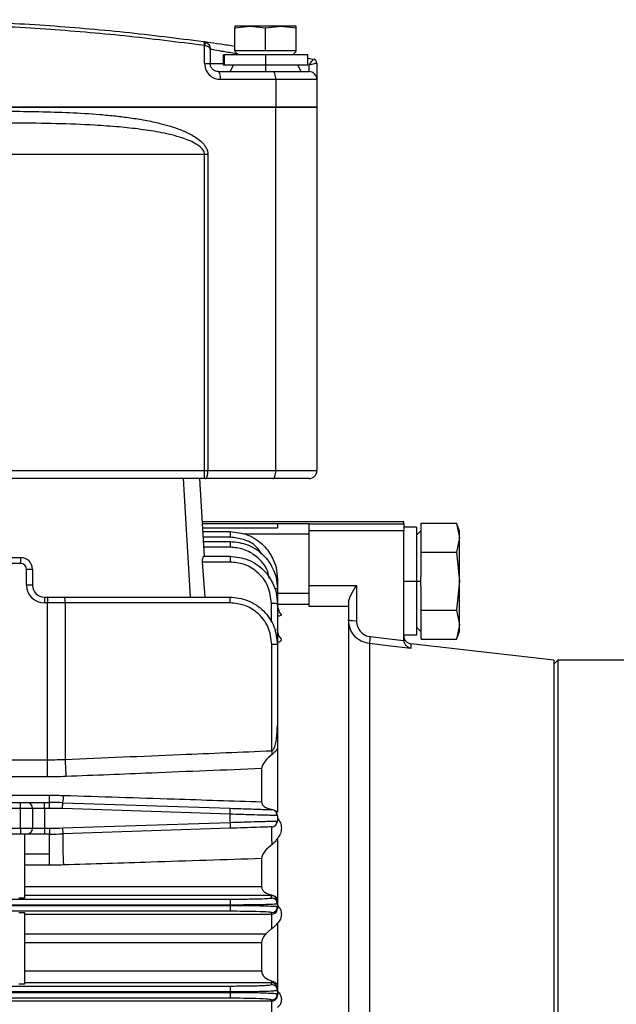
# Model space of a CAD drawing. Units: millimetres. Extents: x -825 to 1775, y -705 to 882.
# Drawn here: x 1335 to 1410, y 172 to 297 of the extents above; entities that cross this region are included whole.
import ezdxf

# ---------------------------------------------------------------- set-up
doc = ezdxf.new("R2010")
doc.units = ezdxf.units.MM

msp = doc.modelspace()

# ---------------------------------------------------------------- linework, layer by layer
at = {"color": 7, "linetype": 'Continuous', "lineweight": 25}
for p, q in [((1362.2, 295.95), (1364.15, 296.17)), ((1364.15, 296.17), (1362.2, 296.17)), ((1362.2, 296.17), (1362.2, 295.95)), ((1362.2, 293.02), (1362.2, 295.95)), ((1364.15, 296.17), (1366.09, 295.95)), ((1368.04, 296.17), (1364.15, 296.17)), ((1366.09, 295.95), (1368.04, 296.17)), ((1366.09, 293.02), (1366.09, 295.95)), ((1368.04, 296.17), (1369.98, 295.95)), ((1369.98, 296.17), (1368.04, 296.17)), ((1369.98, 295.95), (1369.98, 296.17)), ((1369.98, 293.02), (1369.98, 295.95)), ((1358.38, 291.42), (1358.38, 293.7)), ((1359.09, 293.23), (1359.09, 291.42)), ((1363.6, 293.02), (1362.2, 293.02)), ((1362.65, 292.52), (1362.2, 292.97)), ((1364.69, 293.02), (1363.6, 293.02)), ((1366.09, 293.02), (1364.69, 293.02)), ((1367.49, 293.02), (1366.09, 293.02)), ((1368.58, 293.02), (1367.49, 293.02)), ((1369.98, 293.02), (1368.58, 293.02)), ((1369.53, 292.52), (1369.98, 292.97)), ((1360.75, 291.22), (1360.75, 292.52)), ((1366.09, 292.52), (1360.75, 292.52)), ((1360.83, 292.52), (1360.83, 291.22)), ((1366.09, 292.52), (1366.09, 291.22)), ((1371.43, 292.52), (1366.09, 292.52)), ((1371.43, 291.22), (1371.43, 292.52)), ((1371.43, 292.11), (1372.18, 291.97)), ((1358.38, 291.42), (1359.09, 291.42)), ((1359.09, 291.42), (1360.83, 291.42)), ((1360.09, 290.42), (1367.03, 290.42)), ((1366.09, 291.22), (1360.75, 291.22)), ((1361.99, 291.22), (1361.59, 290.42)), ((1366.09, 291.22), (1366.09, 290.42)), ((1371.43, 291.22), (1366.09, 291.22)), ((1367.03, 290.42), (1371.59, 290.42)), ((1370.59, 290.42), (1370.19, 291.22)), ((1371.59, 290.42), (1371.59, 291.24)), ((1372.59, 291.48), (1372.59, 289.42)), ((1367.38, 289.42), (1360.39, 289.42)), ((1367.38, 289.42), (1367.38, 285.92)), ((1372.59, 289.42), (1367.38, 289.42)), ((1372.59, 289.42), (1372.59, 285.92)), ((1267.81, 285.92), (1367.38, 285.92)), ((1367.38, 285.92), (1317.59, 285.92)), ((1372.59, 285.92), (1367.38, 285.92)), ((1367.38, 239.92), (1367.38, 285.92)), ((1367.38, 285.92), (1372.59, 285.92)), ((1372.59, 285.92), (1372.59, 239.92)), ((1358.36, 279.92), (1276.82, 279.92)), ((1358.79, 279.92), (1358.36, 279.92)), ((1358.36, 239.92), (1358.36, 279.92)), ((1358.79, 279.92), (1358.79, 239.92)), ((1276.82, 239.92), (1358.36, 239.92)), ((1358.36, 239.92), (1358.79, 239.92)), ((1358.36, 238.92), (1358.36, 239.92)), ((1358.79, 239.92), (1367.38, 239.92)), ((1367.38, 239.92), (1372.59, 239.92)), ((1358.36, 238.92), (1276.82, 238.92)), ((1356.6, 223.92), (1355.71, 238.92)), ((1357.71, 238.92), (1358.3, 229.03)), ((1358.5, 238.92), (1358.36, 238.92)), ((1367.03, 238.92), (1358.5, 238.92)), ((1371.59, 238.92), (1367.03, 238.92)), ((1383.59, 233.42), (1358.04, 233.42)), ((1358.05, 233.23), (1371.59, 233.23)), ((1358.05, 233.21), (1367.59, 233.21)), ((1367.59, 233.21), (1367.59, 232.69)), ((1371.59, 233.2), (1371.59, 233.23)), ((1371.59, 233.2), (1383.59, 233.2)), ((1371.59, 232.3), (1371.59, 233.2)), ((1383.59, 233.2), (1383.59, 233.42)), ((1383.59, 233.2), (1383.59, 232.3)), ((1385.79, 231.83), (1385.79, 233.27)), ((1385.79, 233.27), (1390.28, 233.27)), ((1390.64, 232.28), (1390.28, 233.27)), ((1390.28, 233.27), (1390.64, 231.43)), ((1358.08, 232.69), (1367.59, 232.69)), ((1358.11, 232.2), (1361.59, 232.2)), ((1361.59, 232.2), (1361.59, 231.48)), ((1371.59, 231.87), (1363.28, 231.87)), ((1383.59, 232.3), (1371.59, 232.3)), ((1371.59, 225.4), (1371.59, 232.3)), ((1385.19, 232.76), (1383.59, 232.76)), ((1383.59, 218.51), (1383.59, 232.3)), ((1385.19, 232.76), (1385.19, 225.92)), ((1385.79, 232.33), (1385.19, 231.73)), ((1385.79, 231.03), (1385.79, 231.83)), ((1390.64, 231.43), (1390.64, 232.28)), ((1361.59, 231.48), (1358.15, 231.48)), ((1358.18, 230.95), (1361.59, 230.95)), ((1361.59, 230.95), (1361.59, 230.23)), ((1385.79, 229.59), (1385.79, 231.03)), ((1390.64, 231.43), (1390.28, 229.59)), ((1390.64, 225.92), (1390.64, 231.43)), ((1361.59, 230.23), (1358.23, 230.23)), ((1385.79, 226.72), (1385.79, 229.59)), ((1385.79, 229.59), (1390.28, 229.59)), ((1390.28, 229.59), (1390.64, 225.92)), ((1326.19, 228.92), (1335.09, 228.92)), ((1335.09, 228.17), (1326.19, 228.17)), ((1335.09, 228.92), (1335.09, 228.17)), ((1358.06, 228.35), (1358.39, 223.92)), ((1361.59, 228.35), (1358.06, 228.35)), ((1358.27, 229.08), (1361.59, 229.08)), ((1361.59, 229.08), (1361.59, 228.35)), ((1335.84, 225.42), (1335.84, 227.42)), ((1336.59, 227.42), (1335.84, 227.42)), ((1336.59, 227.42), (1336.59, 225.42)), ((1367.59, 226.2), (1367.59, 224.95)), ((1383.59, 225.92), (1385.19, 225.92)), ((1385.19, 225.92), (1385.19, 219.08)), ((1385.19, 225.92), (1385.74, 225.92)), ((1390.64, 225.92), (1390.28, 222.24)), ((1390.64, 220.41), (1390.64, 225.92)), ((1336.59, 225.42), (1335.84, 225.42)), ((1367.59, 224.95), (1367.59, 223.08)), ((1367.59, 224.42), (1371.59, 224.42)), ((1371.59, 225.4), (1377.59, 225.4)), ((1371.59, 222.73), (1371.59, 225.4)), ((1377.59, 225.4), (1377.59, 220.93)), ((1385.79, 222.24), (1385.79, 225.12)), ((1338.09, 223.92), (1338.09, 223.17)), ((1338.09, 223.92), (1338.48, 223.92)), ((1338.48, 223.17), (1338.09, 223.17)), ((1338.48, 223.92), (1340.67, 223.92)), ((1338.48, 223.92), (1338.48, 223.17)), ((1338.48, 203.32), (1338.48, 223.17)), ((1340.71, 223.17), (1338.48, 223.17)), ((1340.67, 223.92), (1361.59, 223.92)), ((1340.71, 223.17), (1340.71, 203.37)), ((1361.62, 223.17), (1340.71, 223.17)), ((1366.84, 220.76), (1366.84, 223.1)), ((1367.59, 223.08), (1367.59, 217.92)), ((1376.59, 223.28), (1376.59, 222.73)), ((1371.59, 222.97), (1367.59, 222.97)), ((1376.59, 222.73), (1371.59, 222.73)), ((1376.59, 222.73), (1376.59, 156.27)), ((1385.79, 222.24), (1390.28, 222.24)), ((1385.79, 220.81), (1385.79, 222.24)), ((1390.28, 222.24), (1390.64, 220.41)), ((1385.79, 220.01), (1385.79, 220.81)), ((1385.19, 220.1), (1385.79, 219.5)), ((1385.79, 218.57), (1385.79, 220.01)), ((1390.64, 220.41), (1390.28, 218.57)), ((1390.28, 218.57), (1390.64, 219.55)), ((1390.64, 219.55), (1390.64, 220.41)), ((1385.19, 219.08), (1383.59, 219.08)), ((1385.79, 218.57), (1390.28, 218.57)), ((1366.87, 204.47), (1366.87, 217.92)), ((1367.59, 217.92), (1366.87, 217.92)), ((1367.59, 217.92), (1367.59, 207.7)), ((1379.25, 218.02), (1379.25, 155.19)), ((1402.59, 215.92), (1384.48, 218.01)), ((1384.48, 218.01), (1384.48, 217.4)), ((1403.09, 215.92), (1402.59, 215.42)), ((1402.59, 215.92), (1402.59, 145.92)), ((1412.59, 215.92), (1403.09, 215.92)), ((1403.09, 215.92), (1403.09, 75.92)), ((1367.59, 207.76), (1367.59, 206.96)), ((1367.59, 204.74), (1367.59, 196.69)), ((1204.71, 203.32), (1338.48, 203.32)), ((1338.48, 201.16), (1338.48, 203.32)), ((1365.59, 202.2), (1365.59, 198.01)), ((1338.48, 201.16), (1204.71, 201.16)), ((1204.42, 198.84), (1338.76, 198.84)), ((1338.76, 197.92), (1338.76, 198.84)), ((1326.19, 197.92), (1335.09, 197.92)), ((1335.09, 197.17), (1326.19, 197.17)), ((1335.09, 197.17), (1335.09, 197.92)), ((1335.09, 197.92), (1335.84, 197.92)), ((1335.09, 194.67), (1335.09, 197.17)), ((1336.59, 197.17), (1335.09, 197.17)), ((1335.84, 197.92), (1338.09, 197.92)), ((1336.59, 197.17), (1336.59, 194.67)), ((1338.09, 197.17), (1336.59, 197.17)), ((1338.09, 197.17), (1338.09, 197.92)), ((1338.09, 197.92), (1338.76, 197.92)), ((1338.09, 197.17), (1338.09, 194.67)), ((1338.76, 197.17), (1338.09, 197.17)), ((1338.76, 197.17), (1338.76, 197.92)), ((1340.4, 197.14), (1340.42, 197.89)), ((1361.59, 196.44), (1340.4, 197.14)), ((1340.42, 197.89), (1361.62, 197.19)), ((1361.59, 196.44), (1361.62, 197.19)), ((1361.59, 195.4), (1361.59, 196.44)), ((1367.59, 196.26), (1367.37, 196.27)), ((1367.59, 196.26), (1367.59, 195.58)), ((1326.19, 194.67), (1335.09, 194.67)), ((1335.09, 194.67), (1335.09, 193.92)), ((1335.09, 194.67), (1336.59, 194.67)), ((1336.59, 194.67), (1338.09, 194.67)), ((1338.09, 194.67), (1338.09, 193.92)), ((1338.09, 194.67), (1338.76, 194.67)), ((1338.76, 194.67), (1338.76, 193.92)), ((1340.4, 194.7), (1361.59, 195.4)), ((1340.4, 194.7), (1340.42, 193.95)), ((1361.62, 194.65), (1340.42, 193.95)), ((1361.59, 195.4), (1361.62, 194.65)), ((1335.09, 193.92), (1326.19, 193.92)), ((1335.84, 193.92), (1335.09, 193.92)), ((1335.59, 193.92), (1335.59, 185.83)), ((1338.09, 193.92), (1335.84, 193.92)), ((1338.76, 193.92), (1338.09, 193.92)), ((1338.76, 191.42), (1338.76, 193.92)), ((1367.59, 193.38), (1367.59, 185.8)), ((1335.59, 191.42), (1338.76, 191.42)), ((1338.76, 189.98), (1338.76, 191.42)), ((1365.59, 190.82), (1365.59, 187.28)), ((1338.76, 189.98), (1335.59, 189.98)), ((1335.59, 187.28), (1365.59, 187.28)), ((1184.59, 185.69), (1361.59, 185.69)), ((1366.84, 186.13), (1335.59, 186.13)), ((1361.59, 185.69), (1361.59, 184.94)), ((1366.84, 186.23), (1366.84, 186.13)), ((1366.84, 185.83), (1366.84, 186.13)), ((1367.59, 185.8), (1367.59, 185.32)), ((1361.59, 184.94), (1184.59, 184.94)), ((1184.59, 184.9), (1361.59, 184.9)), ((1361.59, 184.9), (1361.59, 184.94)), ((1361.59, 184.9), (1361.59, 184.15)), ((1367.59, 185.32), (1367.59, 185.08)), ((1367.59, 185.08), (1367.59, 184.74)), ((1367.59, 184.74), (1367.59, 184.49)), ((1361.59, 184.15), (1184.59, 184.15)), ((1335.59, 183.99), (1335.59, 174.94)), ((1335.59, 183.79), (1366.84, 183.79)), ((1366.84, 183.79), (1366.84, 183.99)), ((1366.84, 183.79), (1366.84, 181.91)), ((1367.59, 182.66), (1367.59, 174.89)), ((1335.59, 181.29), (1366.14, 181.29)), ((1366.84, 181.91), (1366.14, 181.29)), ((1365.59, 180.17), (1335.59, 180.17)), ((1365.59, 180.17), (1365.59, 176.61)), ((1335.59, 176.61), (1365.59, 176.61)), ((1184.59, 174.69), (1361.59, 174.69)), ((1366.84, 175.11), (1335.59, 175.11)), ((1361.59, 174.69), (1361.59, 173.95)), ((1366.84, 175.36), (1366.84, 175.11)), ((1366.84, 174.88), (1366.84, 175.11)), ((1367.59, 174.89), (1367.59, 174.31)), ((1361.59, 173.95), (1184.59, 173.95)), ((1184.59, 173.89), (1361.59, 173.89)), ((1361.59, 173.89), (1361.59, 173.95)), ((1361.59, 173.89), (1361.59, 173.14)), ((1367.59, 174.31), (1367.59, 174.13)), ((1367.59, 174.13), (1367.59, 173.7)), ((1367.59, 173.7), (1367.59, 173.51)), ((1361.59, 173.14), (1184.59, 173.14)), ((1184.59, 172.8), (1366.84, 172.8)), ((1366.84, 172.8), (1366.84, 172.95)), ((1366.84, 172.8), (1366.84, 171.27))]:
    msp.add_line(p, q, dxfattribs=at)
at = {"color": 7, "linetype": 'Continuous', "lineweight": 25, "flags": 128}
for points in [[(1358.23, 294.22), (1358.25, 294.2), (1358.27, 294.17), (1358.29, 294.13), (1358.3, 294.06), (1358.31, 293.99), (1358.31, 293.91), (1358.31, 293.81), (1358.3, 293.72)], [(1358.38, 294.18), (1358.4, 294.17), (1358.41, 294.14), (1358.42, 294.09), (1358.43, 294.03), (1358.42, 293.96), (1358.41, 293.88), (1358.4, 293.79), (1358.38, 293.7)], [(1360.39, 289.42), (1360.38, 289.61), (1360.37, 289.8), (1360.34, 289.97), (1360.3, 290.13), (1360.26, 290.25), (1360.21, 290.34), (1360.15, 290.4), (1360.09, 290.42)], [(1367.38, 289.42), (1367.37, 289.61), (1367.35, 289.8), (1367.32, 289.97), (1367.27, 290.13), (1367.22, 290.25), (1367.16, 290.34), (1367.1, 290.4), (1367.03, 290.42)], [(1358.5, 238.92), (1358.56, 238.94), (1358.61, 239), (1358.66, 239.09), (1358.71, 239.21), (1358.74, 239.36), (1358.77, 239.54), (1358.79, 239.72), (1358.79, 239.92)], [(1367.03, 238.92), (1367.1, 238.94), (1367.16, 239), (1367.22, 239.09), (1367.27, 239.21), (1367.32, 239.36), (1367.35, 239.54), (1367.37, 239.72), (1367.38, 239.92)], [(1379.36, 218.91), (1381.73, 218.63), (1383.6, 218.41)], [(1384.48, 217.4), (1381.55, 217.75), (1379.25, 218.02)]]:
    msp.add_lwpolyline(points, dxfattribs=at)
at = {"color": 7, "linetype": 'Continuous', "lineweight": 25}
for centre, radius, start, end in [((1372.09, 291.48), 0.498, 359.6401, 79.4199), ((1372.09, 291.48), 0.5, 0, 79.5155), ((1371.59, 289.42), 1, 0, 90), ((1371.59, 239.92), 1, 270, 0), ((1335.09, 227.42), 1.5, 0, 90), ((1335.09, 227.42), 0.75, 0, 90), ((1338.09, 225.42), 2.25, 180, 270), ((1338.09, 225.42), 1.5, 180, 270), ((1367.3, 223.08), 1.89, 81.2171, 91.2893), ((1336.48, 223.36), 4.23, 357.4666, 7.6407), ((1357.4, 223.36), 4.23, 357.4666, 7.6407), ((1367.03, 216.29), 6.81, 85.261, 91.5765), ((1377.34, 223.55), 2.63, 253.3828, 275.3997), ((1354.34, 221.69), 25.18, 351.6196, 353.6552), ((1384.59, 219), 1, 180, 263.4181), ((1433.32, 207.19), 66.51, 182.3423, 182.775), ((1390.36, 205.35), 49.69, 182.2789, 184.7837), ((1336.06, 198.83), 4.47, 347.8538, 359.7991), ((1335.84, 197.17), 0.75, 0, 90), ((1338.76, 147.92), 50, 88.0908, 90), ((1338.76, 147.92), 49.25, 88.0908, 90), ((1366.84, 196.26), 0.75, 0, 88.0908), ((1335.84, 194.67), 0.75, 270, 0), ((1338.76, 243.92), 49.25, 270, 271.9092), ((1389.43, 193.85), 22.58, 177.5155, 183.2515), ((1366.84, 195.58), 0.75, 271.9092, 0), ((1338.76, 243.92), 50, 270, 271.9092), ((1386.78, 192.96), 46.37, 178.776, 183.6463), ((1366.84, 185.08), 0.75, 0.0109, 90.0109), ((1366.84, 184.74), 0.75, 269.9871, 359.987), ((1366.84, 174.13), 0.75, 0.0174, 90.0174), ((1366.84, 173.7), 0.75, 269.98, 359.9799)]:
    msp.add_arc(centre, radius, start, end, dxfattribs=at)
for points, knots in [([(1276.96, 294.22), (1280.26, 294.64), (1286.85, 295.47), (1296.98, 296.33), (1307.22, 296.86), (1317.54, 297.04), (1327.88, 296.86), (1338.15, 296.33), (1348.32, 295.47), (1354.92, 294.64), (1358.23, 294.22)], [0, 0, 0, 0, 0.125154, 0.249803, 0.374588, 0.499184, 0.624371, 0.749753, 0.874622, 1, 1, 1, 1]), ([(1358.3, 293.72), (1354.96, 294.14), (1348.36, 294.98), (1338.18, 295.83), (1327.94, 296.38), (1321.03, 296.45), (1317.59, 296.48)], [0, 0, 0, 0, 0.2525439, 0.4996847, 0.7507182, 1, 1, 1, 1]), ([(1358.23, 294.22), (1358.25, 294.21), (1358.31, 294.2), (1358.35, 294.19), (1358.38, 294.18)], [0, 0, 0, 0, 0.559915, 1, 1, 1, 1]), ([(1358.23, 294.22), (1358.34, 294.2), (1358.58, 294.17), (1360.18, 293.95), (1361.58, 293.74), (1362.2, 293.65)], [0, 0, 0, 0, 0.3596629, 0.7188624, 1, 1, 1, 1]), ([(1358.38, 294.18), (1358.47, 294.14), (1358.68, 294.06), (1358.9, 293.84), (1359.06, 293.55), (1359.08, 293.34), (1359.09, 293.23)], [0, 0, 0, 0, 0.229513, 0.485207, 0.723434, 1, 1, 1, 1]), ([(1358.38, 293.7), (1358.36, 293.71), (1358.34, 293.71), (1358.31, 293.72), (1358.3, 293.72)], [0, 0, 0, 0, 0.559998, 1, 1, 1, 1]), ([(1359.09, 293.23), (1359.08, 293.28), (1359.06, 293.39), (1358.9, 293.53), (1358.68, 293.64), (1358.47, 293.68), (1358.38, 293.7)], [0, 0, 0, 0, 0.276545, 0.514793, 0.770472, 1, 1, 1, 1]), ([(1362.54, 292.63), (1362.42, 292.65), (1361.67, 292.79), (1360.5, 292.99), (1359.52, 293.15), (1359.27, 293.2), (1359.19, 293.21)], [0, 0, 0, 0, 0.06946, 0.440906, 0.812416, 1, 1, 1, 1]), ([(1371.59, 291.24), (1371.66, 291.33), (1371.79, 291.51), (1371.97, 291.75), (1372.09, 291.89), (1372.16, 291.96), (1372.17, 291.97), (1372.18, 291.97)], [0, 0, 0, 0, 0.228999, 0.466722, 0.72264, 0.859701, 1, 1, 1, 1]), ([(1372.18, 291.97), (1372.18, 291.97), (1372.18, 291.97), (1372.18, 291.97), (1372.18, 291.97)], [0, 0, 0, 0, 0.114489, 1, 1, 1, 1]), ([(1372.34, 291.91), (1372.34, 291.91), (1372.34, 291.91), (1372.34, 291.91), (1372.34, 291.92), (1372.32, 291.92), (1372.31, 291.93), (1372.3, 291.94), (1372.3, 291.94)], [0, 0, 0, 0, 0.02196, 0.045786, 0.103027, 0.275435, 0.895333, 1, 1, 1, 1]), ([(1358.38, 291.42), (1358.42, 291.12), (1358.5, 290.51), (1359.05, 289.86), (1359.71, 289.49), (1360.16, 289.44), (1360.39, 289.42)], [0, 0, 0, 0, 0.2798623, 0.5593484, 0.7795728, 1, 1, 1, 1]), ([(1360.09, 290.42), (1359.97, 290.43), (1359.73, 290.46), (1359.45, 290.63), (1359.28, 290.83), (1359.17, 291.01), (1359.1, 291.21), (1359.1, 291.35), (1359.09, 291.42)], [0, 0, 0, 0, 0.249769, 0.499173, 0.628759, 0.749287, 0.876394, 1, 1, 1, 1]), ([(1372.59, 291.48), (1372.56, 291.47), (1372.51, 291.46), (1372.27, 291.39), (1371.96, 291.32), (1371.71, 291.27), (1371.59, 291.24)], [0, 0, 0, 0, 0.249696, 0.499081, 0.748779, 1, 1, 1, 1]), ([(1372.59, 291.48), (1372.59, 291.48), (1372.59, 291.48), (1372.59, 291.48), (1372.59, 291.48)], [0, 0, 0, 0, 0.56, 1, 1, 1, 1]), ([(1329.6, 285.42), (1330.91, 285.42), (1333.51, 285.41), (1337.41, 285.36), (1341.28, 285.24), (1344.52, 285.05), (1347.08, 284.81), (1348.98, 284.57), (1350.85, 284.27), (1352.56, 283.92), (1354.03, 283.52), (1355.24, 283.11), (1356.29, 282.66), (1357.17, 282.17), (1357.82, 281.69), (1358.26, 281.25), (1358.54, 280.85), (1358.75, 280.41), (1358.78, 280.08), (1358.79, 279.92)], [0, 0, 0, 0, 0.124975, 0.249902, 0.374888, 0.499887, 0.564839, 0.624915, 0.687432, 0.74994, 0.796222, 0.837813, 0.874907, 0.908575, 0.937428, 0.953921, 0.968727, 0.984923, 1, 1, 1, 1]), ([(1358.36, 279.92), (1358.35, 280.01), (1358.33, 280.21), (1358.12, 280.62), (1357.69, 281.02), (1357.06, 281.4), (1356.34, 281.74), (1354.97, 282.23), (1352.93, 282.71), (1350.26, 283.13), (1347.44, 283.43), (1343.88, 283.68), (1339.54, 283.84), (1334.54, 283.91), (1331.16, 283.92), (1329.48, 283.92)], [0, 0, 0, 0, 0.00941, 0.019673, 0.045211, 0.06725, 0.093786, 0.125051, 0.21461, 0.305393, 0.397355, 0.500025, 0.663555, 0.832527, 1, 1, 1, 1]), ([(1361.59, 232.2), (1362.36, 232.11), (1363.52, 231.99), (1364.92, 231.24), (1366.06, 230.31), (1366.93, 229.07), (1367.49, 227.59), (1367.56, 226.68), (1367.59, 226.2)], [0, 0, 0, 0, 0.242449, 0.369372, 0.49973, 0.709621, 0.844854, 1, 1, 1, 1]), ([(1365.63, 229.35), (1365.41, 229.68), (1364.85, 230.54), (1363.35, 231.29), (1362.16, 231.42), (1361.59, 231.48)], [0, 0, 0, 0, 0.247456, 0.638418, 1, 1, 1, 1]), ([(1361.59, 230.95), (1362.36, 230.87), (1363.52, 230.74), (1364.92, 229.99), (1366.06, 229.07), (1366.93, 227.83), (1367.49, 226.35), (1367.56, 225.44), (1367.59, 224.95)], [0, 0, 0, 0, 0.242472, 0.369402, 0.499762, 0.709646, 0.844869, 1, 1, 1, 1]), ([(1366.55, 226.32), (1366.51, 226.6), (1366.33, 227.67), (1365.11, 229.02), (1363.37, 230.06), (1362.17, 230.17), (1361.59, 230.23)], [0, 0, 0, 0, 0.12335, 0.474401, 0.747453, 1, 1, 1, 1]), ([(1358.27, 229.08), (1358.25, 229.07), (1358.21, 229.05), (1358.13, 228.88), (1358.07, 228.68), (1358.05, 228.5), (1358.06, 228.4), (1358.06, 228.35)], [0, 0, 0, 0, 0.249731, 0.499573, 0.748844, 0.87694, 1, 1, 1, 1]), ([(1361.59, 229.08), (1362.36, 229), (1363.52, 228.87), (1364.92, 228.12), (1366.06, 227.2), (1366.93, 225.96), (1367.49, 224.48), (1367.56, 223.57), (1367.59, 223.08)], [0, 0, 0, 0, 0.242491, 0.369428, 0.49979, 0.709667, 0.844881, 1, 1, 1, 1]), ([(1366.84, 223.1), (1366.75, 223.84), (1366.56, 225.39), (1365.14, 227.15), (1363.37, 228.18), (1362.17, 228.29), (1361.59, 228.35)], [0, 0, 0, 0, 0.270308, 0.56249, 0.789774, 1, 1, 1, 1]), ([(1385.74, 225.92), (1385.74, 226.07), (1385.75, 226.34), (1385.78, 226.6), (1385.79, 226.72)], [0, 0, 0, 0, 0.559171, 1, 1, 1, 1]), ([(1385.79, 225.12), (1385.77, 225.27), (1385.75, 225.53), (1385.74, 225.8), (1385.74, 225.92)], [0, 0, 0, 0, 0.561082, 1, 1, 1, 1]), ([(1376.59, 223.28), (1376.62, 223.42), (1376.67, 223.72), (1377.02, 224.43), (1377.36, 225.02), (1377.59, 225.4)], [0, 0, 0, 0, 0.251076, 0.501444, 1, 1, 1, 1]), ([(1361.59, 223.92), (1362.35, 223.84), (1363.53, 223.71), (1364.93, 222.95), (1365.88, 222.18), (1366.63, 221.24), (1367.38, 219.85), (1367.51, 218.68), (1367.59, 217.92)], [0, 0, 0, 0, 0.239552, 0.376601, 0.500142, 0.630534, 0.75749, 1, 1, 1, 1]), ([(1366.87, 217.92), (1366.78, 218.66), (1366.59, 220.21), (1365.17, 221.97), (1363.4, 223), (1362.2, 223.11), (1361.62, 223.17)], [0, 0, 0, 0, 0.270139, 0.56227, 0.789637, 1, 1, 1, 1]), ([(1368.07, 221.74), (1368.06, 221.76), (1367.92, 221.9), (1367.69, 222.38), (1367.63, 222.86), (1367.59, 223.15)], [0, 0, 0, 0, 0.04277, 0.426026, 1, 1, 1, 1]), ([(1368.06, 221.74), (1368.08, 221.72), (1368.1, 221.68), (1368.07, 221.63), (1367.97, 221.57), (1367.81, 221.51), (1367.66, 221.48), (1367.59, 221.47)], [0, 0, 0, 0, 0.167662, 0.375596, 0.583715, 0.791475, 1, 1, 1, 1]), ([(1379.25, 218.02), (1378.89, 218.1), (1378.17, 218.26), (1377.3, 218.98), (1376.71, 219.93), (1376.63, 220.67), (1376.59, 221.03)], [0, 0, 0, 0, 0.249944, 0.499849, 0.749684, 1, 1, 1, 1]), ([(1377.59, 220.93), (1377.62, 220.66), (1377.69, 220.11), (1378.14, 219.47), (1378.72, 219.04), (1379.15, 218.95), (1379.36, 218.91)], [0, 0, 0, 0, 0.280054, 0.559757, 0.779878, 1, 1, 1, 1]), ([(1368.01, 218.72), (1368, 218.73), (1367.88, 218.84), (1367.67, 219.25), (1367.62, 219.68), (1367.59, 219.94)], [0, 0, 0, 0, 0.051013, 0.443596, 1, 1, 1, 1]), ([(1368, 218.71), (1368.02, 218.69), (1368.08, 218.63), (1368.1, 218.54), (1368.07, 218.43), (1367.97, 218.32), (1367.81, 218.22), (1367.66, 218.17), (1367.59, 218.14)], [0, 0, 0, 0, 0.1148926, 0.291836, 0.4689946, 0.6458249, 0.8249254, 1, 1, 1, 1]), ([(1383.6, 218.41), (1383.59, 218.43), (1383.59, 218.46), (1383.59, 218.5), (1383.59, 218.51)], [0, 0, 0, 0, 0.56, 1, 1, 1, 1]), ([(1384.48, 217.4), (1384.38, 217.44), (1384.18, 217.5), (1383.92, 217.71), (1383.73, 217.96), (1383.63, 218.2), (1383.61, 218.34), (1383.6, 218.41)], [0, 0, 0, 0, 0.250377, 0.499795, 0.749402, 0.880368, 1, 1, 1, 1]), ([(1366.87, 204.47), (1366.89, 204.48), (1366.93, 204.49), (1367.02, 204.55), (1367.34, 205.01), (1367.51, 206.13), (1367.56, 207.14), (1367.59, 207.7)], [0, 0, 0, 0, 0.016988, 0.0368573, 0.088701, 0.4997093, 1, 1, 1, 1]), ([(1367.59, 207.18), (1367.59, 207.04), (1367.59, 206.72), (1367.59, 205.9), (1367.59, 205.23), (1367.59, 204.74)], [0, 0, 0, 0, 0.168508, 0.393659, 1, 1, 1, 1]), ([(1367.62, 206.96), (1367.62, 206.96), (1367.63, 206.96), (1367.61, 207.04), (1367.59, 207.11)], [0, 0, 0, 0, 0.127872, 1, 1, 1, 1]), ([(1340.71, 203.37), (1345.57, 203.58), (1354.29, 203.95), (1363.02, 204.31), (1366.87, 204.47)], [0, 0, 0, 0, 0.557684, 1, 1, 1, 1]), ([(1367.59, 204.74), (1367.5, 204.6), (1367.31, 204.33), (1367.03, 204.09), (1366.9, 203.97)], [0, 0, 0, 0, 0.498434, 1, 1, 1, 1]), ([(1338.48, 203.32), (1338.89, 203.33), (1339.64, 203.33), (1340.38, 203.36), (1340.71, 203.37)], [0, 0, 0, 0, 0.559985, 1, 1, 1, 1]), ([(1366.9, 203.97), (1366.59, 203.7), (1366.12, 203.29), (1365.74, 202.74), (1365.61, 202.42), (1365.6, 202.28), (1365.59, 202.2)], [0, 0, 0, 0, 0.498137, 0.748687, 0.877574, 1, 1, 1, 1]), ([(1365.59, 202.2), (1360.95, 202.02), (1352.7, 201.69), (1344.45, 201.35), (1340.84, 201.21)], [0, 0, 0, 0, 0.562197, 1, 1, 1, 1]), ([(1340.84, 201.21), (1340.4, 201.19), (1339.61, 201.16), (1338.82, 201.16), (1338.48, 201.16)], [0, 0, 0, 0, 0.559987, 1, 1, 1, 1]), ([(1338.76, 198.84), (1339.09, 198.84), (1339.68, 198.84), (1340.26, 198.82), (1340.52, 198.82)], [0, 0, 0, 0, 0.559993, 1, 1, 1, 1]), ([(1340.52, 198.82), (1345.19, 198.67), (1353.54, 198.4), (1361.9, 198.13), (1365.59, 198.01)], [0, 0, 0, 0, 0.558325, 1, 1, 1, 1]), ([(1361.62, 197.19), (1362.36, 197.16), (1363.91, 197.11), (1365.67, 197.05), (1366.69, 197.02), (1366.81, 197.01), (1366.87, 197.01)], [0, 0, 0, 0, 0.270329, 0.562518, 0.789792, 1, 1, 1, 1]), ([(1365.59, 198.01), (1365.6, 197.94), (1365.61, 197.79), (1365.74, 197.55), (1366.11, 197.22), (1366.57, 197.12), (1366.88, 197.05)], [0, 0, 0, 0, 0.122556, 0.251176, 0.501301, 1, 1, 1, 1]), ([(1366.88, 197.05), (1367.02, 197.02), (1367.3, 196.95), (1367.49, 196.77), (1367.59, 196.69)], [0, 0, 0, 0, 0.497814, 1, 1, 1, 1]), ([(1367.48, 196.26), (1367.49, 196.33), (1367.51, 196.47), (1367.46, 196.67), (1367.33, 196.84), (1367.2, 196.92), (1367.14, 196.95)], [0, 0, 0, 0, 0.2486486, 0.5015431, 0.753817, 1, 1, 1, 1]), ([(1367.37, 196.27), (1367.33, 196.27), (1367.23, 196.27), (1366.62, 196.29), (1365.71, 196.32), (1364.47, 196.35), (1362.99, 196.4), (1362.08, 196.42), (1361.59, 196.44)], [0, 0, 0, 0, 0.137699, 0.282188, 0.430579, 0.669491, 0.823415, 1, 1, 1, 1]), ([(1367.59, 195.94), (1367.73, 195.74), (1368.02, 195.35), (1368.12, 194.67), (1368.04, 193.98), (1367.74, 193.58), (1367.59, 193.38)], [0, 0, 0, 0, 0.249638, 0.500098, 0.7495, 1, 1, 1, 1]), ([(1361.59, 195.4), (1362.08, 195.42), (1362.99, 195.44), (1364.47, 195.49), (1365.71, 195.52), (1366.63, 195.55), (1367.38, 195.57), (1367.51, 195.58), (1367.59, 195.58)], [0, 0, 0, 0, 0.155126, 0.290346, 0.500231, 0.63059, 0.757522, 1, 1, 1, 1]), ([(1366.87, 194.83), (1366.77, 194.83), (1366.58, 194.82), (1365.16, 194.77), (1363.39, 194.71), (1362.19, 194.67), (1361.62, 194.65)], [0, 0, 0, 0, 0.270193, 0.562341, 0.789681, 1, 1, 1, 1]), ([(1367.14, 194.89), (1367.2, 194.92), (1367.33, 194.99), (1367.46, 195.17), (1367.51, 195.37), (1367.49, 195.51), (1367.48, 195.57)], [0, 0, 0, 0, 0.246183, 0.498457, 0.751351, 1, 1, 1, 1]), ([(1367.59, 193.38), (1367.5, 193.23), (1367.31, 192.93), (1367.02, 192.69), (1366.88, 192.57)], [0, 0, 0, 0, 0.498307, 1, 1, 1, 1]), ([(1366.88, 192.57), (1366.58, 192.32), (1366.13, 191.95), (1365.75, 191.39), (1365.61, 191.06), (1365.6, 190.9), (1365.59, 190.82)], [0, 0, 0, 0, 0.496691, 0.747902, 0.877596, 1, 1, 1, 1]), ([(1365.59, 190.82), (1360.92, 190.67), (1352.56, 190.4), (1344.2, 190.13), (1340.51, 190.01)], [0, 0, 0, 0, 0.5588563, 1, 1, 1, 1]), ([(1340.51, 190.01), (1340.18, 190), (1339.6, 189.98), (1339.01, 189.98), (1338.76, 189.98)], [0, 0, 0, 0, 0.5599942, 1, 1, 1, 1]), ([(1365.59, 187.28), (1365.6, 187.2), (1365.61, 187.05), (1365.74, 186.79), (1366.1, 186.44), (1366.55, 186.32), (1366.84, 186.23)], [0, 0, 0, 0, 0.124493, 0.244533, 0.500858, 1, 1, 1, 1]), ([(1335.59, 185.83), (1335.58, 185.83), (1335.55, 185.82), (1335.35, 185.82), (1335.1, 185.81), (1334.92, 185.81), (1334.84, 185.81)], [0, 0, 0, 0, 0.270308, 0.56249, 0.789774, 1, 1, 1, 1]), ([(1361.59, 185.69), (1362.33, 185.69), (1363.88, 185.7), (1365.64, 185.74), (1366.67, 185.79), (1366.79, 185.82), (1366.84, 185.83)], [0, 0, 0, 0, 0.270215, 0.562368, 0.789698, 1, 1, 1, 1]), ([(1366.84, 186.23), (1366.99, 186.19), (1367.28, 186.11), (1367.49, 185.9), (1367.59, 185.8)], [0, 0, 0, 0, 0.497966, 1, 1, 1, 1]), ([(1367.59, 185.32), (1367.57, 185.48), (1367.54, 185.71), (1367.32, 185.96), (1367.13, 186.08), (1366.98, 186.12), (1366.9, 186.13), (1366.86, 186.13), (1366.84, 186.13)], [0, 0, 0, 0, 0.49981, 0.749788, 0.900238, 0.954305, 0.977798, 1, 1, 1, 1]), ([(1367.59, 185.08), (1367.56, 185.07), (1367.49, 185.05), (1366.93, 185.02), (1366.06, 184.99), (1364.92, 184.96), (1363.52, 184.95), (1362.36, 184.94), (1361.59, 184.94)], [0, 0, 0, 0, 0.155116, 0.290329, 0.50021, 0.630571, 0.757507, 1, 1, 1, 1]), ([(1361.59, 184.9), (1362.36, 184.89), (1363.52, 184.89), (1364.92, 184.87), (1366.06, 184.85), (1366.93, 184.81), (1367.49, 184.78), (1367.56, 184.75), (1367.59, 184.74)], [0, 0, 0, 0, 0.242485, 0.36942, 0.499782, 0.709661, 0.844877, 1, 1, 1, 1]), ([(1366.84, 183.79), (1366.88, 183.79), (1366.95, 183.8), (1367.11, 183.83), (1367.31, 183.93), (1367.54, 184.16), (1367.57, 184.36), (1367.59, 184.49)], [0, 0, 0, 0, 0.052724, 0.110112, 0.250287, 0.500178, 1, 1, 1, 1]), ([(1367.59, 184.89), (1367.67, 184.82), (1367.82, 184.66), (1368.02, 184.29), (1368.13, 183.78), (1368.03, 183.26), (1367.83, 182.89), (1367.67, 182.73), (1367.59, 182.66)], [0, 0, 0, 0, 0.125042, 0.250459, 0.500218, 0.749419, 0.87378, 1, 1, 1, 1]), ([(1334.84, 184.01), (1334.95, 184.01), (1335.17, 184.01), (1335.42, 184.01), (1335.57, 184), (1335.58, 183.99), (1335.59, 183.99)], [0, 0, 0, 0, 0.270206, 0.562357, 0.789691, 1, 1, 1, 1]), ([(1366.84, 183.99), (1366.75, 184.01), (1366.56, 184.06), (1365.14, 184.11), (1363.37, 184.14), (1362.17, 184.15), (1361.59, 184.15)], [0, 0, 0, 0, 0.270317, 0.562502, 0.789782, 1, 1, 1, 1]), ([(1367.59, 182.66), (1367.48, 182.52), (1367.27, 182.23), (1366.98, 182.01), (1366.84, 181.91)], [0, 0, 0, 0, 0.497918, 1, 1, 1, 1]), ([(1366.14, 181.29), (1366, 181.12), (1365.79, 180.87), (1365.62, 180.47), (1365.6, 180.27), (1365.59, 180.17)], [0, 0, 0, 0, 0.498171, 0.748899, 1, 1, 1, 1]), ([(1365.59, 176.61), (1365.6, 176.53), (1365.61, 176.36), (1365.74, 176.06), (1366.1, 175.65), (1366.55, 175.47), (1366.84, 175.36)], [0, 0, 0, 0, 0.124493, 0.244533, 0.500858, 1, 1, 1, 1]), ([(1335.59, 174.94), (1335.58, 174.94), (1335.55, 174.93), (1335.35, 174.92), (1335.1, 174.92), (1334.92, 174.91), (1334.84, 174.91)], [0, 0, 0, 0, 0.270336, 0.562527, 0.789797, 1, 1, 1, 1]), ([(1361.59, 174.69), (1362.33, 174.7), (1363.88, 174.7), (1365.64, 174.75), (1366.67, 174.82), (1366.79, 174.86), (1366.84, 174.88)], [0, 0, 0, 0, 0.270187, 0.562332, 0.789676, 1, 1, 1, 1]), ([(1366.84, 175.36), (1366.98, 175.31), (1367.27, 175.2), (1367.48, 175), (1367.59, 174.89)], [0, 0, 0, 0, 0.498499, 1, 1, 1, 1]), ([(1367.59, 174.31), (1367.57, 174.48), (1367.53, 174.72), (1367.29, 174.97), (1367.09, 175.07), (1366.95, 175.11), (1366.88, 175.11), (1366.84, 175.11)], [0, 0, 0, 0, 0.4996385, 0.7495932, 0.8900089, 0.9474622, 1, 1, 1, 1]), ([(1367.59, 174.13), (1367.56, 174.11), (1367.49, 174.09), (1366.93, 174.04), (1366.06, 174), (1364.92, 173.97), (1363.52, 173.95), (1362.36, 173.95), (1361.59, 173.95)], [0, 0, 0, 0, 0.155129, 0.29035, 0.500238, 0.630596, 0.757526, 1, 1, 1, 1]), ([(1361.59, 173.89), (1362.36, 173.89), (1363.52, 173.88), (1364.92, 173.86), (1366.06, 173.83), (1366.93, 173.79), (1367.49, 173.74), (1367.56, 173.71), (1367.59, 173.7)], [0, 0, 0, 0, 0.242464, 0.369392, 0.499751, 0.709637, 0.844863, 1, 1, 1, 1]), ([(1366.84, 172.8), (1366.9, 172.8), (1367.01, 172.81), (1367.18, 172.87), (1367.32, 172.96), (1367.46, 173.09), (1367.57, 173.28), (1367.58, 173.42), (1367.59, 173.51)], [0, 0, 0, 0, 0.104664, 0.219206, 0.349491, 0.499549, 0.713448, 1, 1, 1, 1]), ([(1367.59, 174.03), (1367.67, 173.96), (1367.81, 173.82), (1367.97, 173.57), (1368.07, 173.29), (1368.1, 173), (1368.07, 172.7), (1367.98, 172.42), (1367.82, 172.16), (1367.67, 172.03), (1367.59, 171.96)], [0, 0, 0, 0, 0.124869, 0.250213, 0.375332, 0.500242, 0.625101, 0.750048, 0.875292, 1, 1, 1, 1]), ([(1366.84, 172.95), (1366.75, 172.97), (1366.56, 173.03), (1365.14, 173.1), (1363.37, 173.14), (1362.17, 173.14), (1361.59, 173.14)], [0, 0, 0, 0, 0.270347, 0.562541, 0.789806, 1, 1, 1, 1])]:
    msp.add_open_spline(points, degree=3, knots=knots, dxfattribs=at)

doc.saveas('drawing.dxf')
